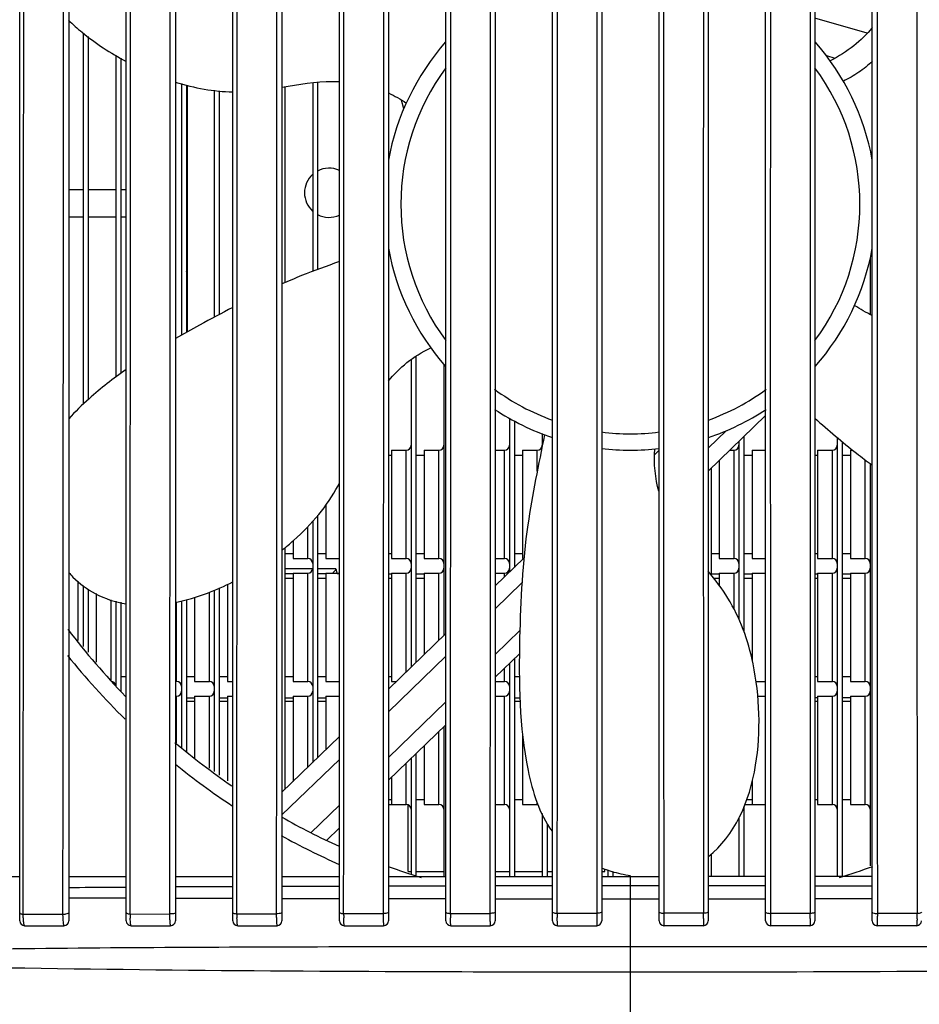
# Model space of a CAD drawing. Units: millimetres. Extents: x 1381 to 3821, y -99 to 1563.
# Drawn here: x 1826 to 1881, y 944 to 1004 of the extents above; entities that cross this region are included whole.
import ezdxf

# ---------------------------------------------------------------- set-up
doc = ezdxf.new("R2010")
doc.units = ezdxf.units.MM
doc.header["$LTSCALE"] = 16.335
doc.layers.get('0').update_dxf_attribs({"linetype": 'CONTINUOUS'})
doc.layers.add('02___PRT_ALL_AXES', color=7, linetype='CONTINUOUS')

msp = doc.modelspace()

# ---------------------------------------------------------------- linework, layer by layer
at = {"color": 0, "linetype": 'Continuous'}
for p, q in [((1825.689, 949.098), (1825.689, 1038.498)), ((1828.689, 1038.498), (1828.689, 949.098)), ((1832.189, 949.098), (1832.189, 1038.498)), ((1835.189, 1038.498), (1835.189, 949.098)), ((1838.689, 949.098), (1838.689, 1038.498)), ((1841.689, 1038.498), (1841.689, 949.098)), ((1845.189, 949.098), (1845.189, 1038.498)), ((1848.189, 1038.498), (1848.189, 949.098)), ((1851.689, 949.098), (1851.689, 1038.498)), ((1854.689, 1038.498), (1854.689, 949.098)), ((1858.189, 949.098), (1858.189, 1038.498)), ((1861.189, 1038.498), (1861.189, 949.098)), ((1864.689, 949.098), (1864.689, 1038.498)), ((1867.689, 1038.498), (1867.689, 949.098)), ((1871.189, 949.098), (1871.189, 1038.498)), ((1874.189, 1038.498), (1874.189, 949.098)), ((1877.689, 949.098), (1877.689, 1038.498)), ((1877.38, 1003.229), (1874.189, 1004.141)), ((1829.561, 1003.237), (1829.561, 980.607)), ((1829.861, 1003.02), (1829.861, 980.87)), ((1831.561, 1001.882), (1831.561, 982.258)), ((1831.861, 1001.712), (1831.861, 982.482)), ((1874.892, 1001.86), (1875.413, 1001.711)), ((1835.561, 1000.159), (1835.561, 984.807)), ((1835.861, 1000.067), (1835.861, 984.979)), ((1835.934, 985.02), (1835.934, 1000.044)), ((1841.861, 999.973), (1841.861, 988.005)), ((1843.561, 1000.208), (1843.561, 988.698)), ((1843.861, 1000.241), (1843.861, 988.813)), ((1837.561, 999.732), (1837.561, 985.909)), ((1837.861, 999.71), (1837.861, 986.07)), ((1849.115, 998.618), (1848.984, 999.14)), ((1828.689, 993.707), (1829.561, 993.707)), ((1829.861, 993.707), (1831.561, 993.707)), ((1831.861, 993.707), (1832.189, 993.707)), ((1829.561, 992.018), (1828.689, 992.018)), ((1831.561, 992.018), (1829.861, 992.018)), ((1832.189, 992.018), (1831.861, 992.018)), ((1877.561, 989.525), (1877.561, 986.081)), ((1849.561, 983.31), (1849.561, 964.56)), ((1849.861, 983.53), (1849.861, 964.85)), ((1851.561, 983.043), (1851.561, 966.494)), ((1855.561, 979.751), (1855.561, 970.362)), ((1855.861, 979.58), (1855.861, 970.652)), ((1867.689, 976.525), (1871.189, 979.909)), ((1857.561, 978.818), (1857.561, 978.044)), ((1867.689, 977.916), (1868.8, 978.99)), ((1869.561, 978.335), (1869.561, 967.489)), ((1869.861, 978.625), (1869.861, 966.692)), ((1875.561, 978.568), (1875.561, 951.798)), ((1875.861, 978.324), (1875.861, 951.798)), ((1848.361, 977.798), (1848.361, 971.198)), ((1848.361, 977.798), (1849.261, 977.798)), ((1849.261, 971.198), (1849.261, 977.798)), ((1850.361, 977.798), (1850.361, 971.198)), ((1850.361, 977.798), (1851.261, 977.798)), ((1851.261, 971.198), (1851.261, 977.798)), ((1854.689, 977.798), (1855.261, 977.798)), ((1855.261, 971.198), (1855.261, 977.798)), ((1856.361, 977.798), (1856.361, 971.198)), ((1856.361, 977.798), (1857.261, 977.798)), ((1857.261, 976.524), (1857.261, 977.798)), ((1864.689, 977.797), (1864.425, 977.541)), ((1869.006, 977.798), (1869.261, 977.798)), ((1869.261, 971.198), (1869.261, 977.798)), ((1870.361, 977.798), (1870.361, 971.198)), ((1870.361, 977.798), (1871.189, 977.798)), ((1874.361, 977.798), (1874.361, 971.198)), ((1874.361, 977.798), (1875.261, 977.798)), ((1875.261, 971.198), (1875.261, 977.798)), ((1876.361, 977.798), (1876.361, 971.198)), ((1876.361, 977.798), (1876.51, 977.798)), ((1848.189, 977.498), (1848.361, 977.498)), ((1849.861, 977.498), (1850.361, 977.498)), ((1855.861, 977.498), (1856.361, 977.498)), ((1868.361, 977.175), (1868.361, 971.198)), ((1869.861, 977.498), (1870.361, 977.498)), ((1874.189, 977.498), (1874.361, 977.498)), ((1875.861, 977.498), (1876.361, 977.498)), ((1877.261, 971.198), (1877.261, 977.214)), ((1877.561, 976.99), (1877.561, 952.442)), ((1867.861, 976.691), (1867.861, 970.207)), ((1844.361, 974.453), (1844.361, 971.198)), ((1843.561, 973.477), (1843.561, 958.758)), ((1843.861, 973.832), (1843.861, 959.048)), ((1843.261, 971.198), (1843.261, 973.127)), ((1842.361, 972.29), (1842.361, 971.198)), ((1841.861, 971.847), (1841.861, 957.114)), ((1841.861, 971.498), (1842.361, 971.498)), ((1842.361, 971.198), (1843.261, 971.198)), ((1843.861, 971.498), (1844.361, 971.498)), ((1844.361, 971.198), (1845.189, 971.198)), ((1848.189, 971.498), (1848.361, 971.498)), ((1848.361, 971.198), (1849.261, 971.198)), ((1849.861, 971.498), (1850.361, 971.498)), ((1850.361, 971.198), (1851.261, 971.198)), ((1856.448, 971.219), (1854.689, 969.519)), ((1854.689, 971.198), (1855.261, 971.198)), ((1855.861, 971.498), (1856.361, 971.498)), ((1856.361, 971.198), (1856.426, 971.198)), ((1867.861, 971.498), (1868.361, 971.498)), ((1868.361, 971.198), (1869.261, 971.198)), ((1869.861, 971.498), (1870.361, 971.498)), ((1870.361, 971.198), (1871.189, 971.198)), ((1874.189, 971.498), (1874.361, 971.498)), ((1874.361, 971.198), (1875.261, 971.198)), ((1875.861, 971.498), (1876.361, 971.498)), ((1876.361, 971.198), (1877.261, 971.198)), ((1843.561, 970.553), (1841.861, 970.553)), ((1844.981, 970.553), (1843.861, 970.553)), ((1829.261, 966.193), (1829.261, 969.809)), ((1842.361, 970.248), (1841.861, 970.248)), ((1841.861, 969.998), (1842.361, 969.998)), ((1842.361, 970.298), (1842.361, 963.698)), ((1842.361, 970.298), (1843.261, 970.298)), ((1843.261, 963.698), (1843.261, 970.298)), ((1844.361, 970.248), (1843.861, 970.248)), ((1843.861, 969.998), (1844.361, 969.998)), ((1844.361, 970.298), (1844.361, 963.698)), ((1844.361, 970.298), (1845.189, 970.298)), ((1848.361, 970.241), (1848.189, 970.241)), ((1848.189, 969.998), (1848.361, 969.998)), ((1848.361, 970.298), (1848.361, 963.698)), ((1848.361, 970.298), (1849.261, 970.298)), ((1849.261, 964.27), (1849.261, 970.298)), ((1850.361, 970.241), (1849.861, 970.241)), ((1849.861, 969.998), (1850.361, 969.998)), ((1850.361, 970.298), (1850.361, 965.333)), ((1850.361, 970.298), (1851.261, 970.298)), ((1851.261, 966.204), (1851.261, 970.298)), ((1854.689, 970.298), (1855.261, 970.298)), ((1855.261, 970.072), (1855.261, 970.298)), ((1868.361, 970.24), (1867.836, 970.24)), ((1868.021, 969.998), (1868.361, 969.998)), ((1868.361, 970.298), (1869.261, 970.298)), ((1868.361, 970.298), (1868.361, 969.553)), ((1869.261, 968.076), (1869.261, 970.298)), ((1870.361, 970.24), (1869.861, 970.24)), ((1869.861, 969.998), (1870.361, 969.998)), ((1870.361, 970.298), (1871.189, 970.298)), ((1870.361, 970.298), (1870.361, 964.939)), ((1874.361, 970.24), (1874.189, 970.24)), ((1874.189, 969.998), (1874.361, 969.998)), ((1874.361, 970.298), (1875.261, 970.298)), ((1874.361, 970.298), (1874.361, 963.698)), ((1875.261, 963.698), (1875.261, 970.298)), ((1876.361, 970.24), (1875.861, 970.24)), ((1875.861, 969.998), (1876.361, 969.998)), ((1876.361, 970.298), (1877.261, 970.298)), ((1876.361, 970.298), (1876.361, 963.698)), ((1877.261, 963.698), (1877.261, 970.298)), ((1829.561, 969.554), (1829.561, 965.832)), ((1829.861, 969.322), (1829.861, 965.479)), ((1837.561, 969.269), (1837.561, 958.201)), ((1837.861, 969.403), (1837.861, 957.989)), ((1838.361, 969.626), (1838.361, 963.698)), ((1856.328, 969.712), (1854.689, 968.128)), ((1830.361, 969.063), (1830.361, 964.864)), ((1831.261, 963.758), (1831.261, 968.675)), ((1831.561, 968.598), (1831.561, 963.403)), ((1835.561, 968.604), (1835.561, 959.668)), ((1835.861, 968.694), (1835.861, 959.401)), ((1836.361, 968.845), (1836.361, 963.698)), ((1837.261, 963.698), (1837.261, 969.134)), ((1831.861, 968.522), (1831.861, 963.087)), ((1835.261, 963.698), (1835.261, 968.545)), ((1854.689, 965.345), (1856.201, 966.807)), ((1851.689, 966.618), (1848.189, 963.233)), ((1851.689, 965.227), (1848.189, 961.842)), ((1854.689, 963.954), (1856.172, 965.388)), ((1855.861, 965.087), (1855.861, 951.798)), ((1855.261, 963.698), (1855.261, 964.507)), ((1855.561, 964.797), (1855.561, 951.798)), ((1831.861, 963.998), (1832.189, 963.998)), ((1835.861, 963.998), (1836.361, 963.998)), ((1837.861, 963.998), (1838.361, 963.998)), ((1841.861, 963.998), (1842.361, 963.998)), ((1843.861, 963.998), (1844.361, 963.998)), ((1848.189, 963.998), (1848.361, 963.998)), ((1855.861, 963.998), (1856.166, 963.998)), ((1874.189, 963.998), (1874.361, 963.998)), ((1875.861, 963.998), (1876.361, 963.998)), ((1836.361, 963.698), (1837.261, 963.698)), ((1838.361, 963.698), (1838.689, 963.698)), ((1842.361, 963.698), (1843.261, 963.698)), ((1844.361, 963.698), (1845.189, 963.698)), ((1848.361, 963.698), (1848.67, 963.698)), ((1854.689, 963.698), (1855.261, 963.698)), ((1870.588, 963.698), (1871.189, 963.698)), ((1874.361, 963.698), (1875.261, 963.698)), ((1876.361, 963.698), (1877.261, 963.698)), ((1835.261, 959.948), (1835.261, 962.798)), ((1835.861, 962.698), (1836.361, 962.698)), ((1836.361, 962.798), (1836.361, 959.029)), ((1836.361, 962.798), (1837.261, 962.798)), ((1837.261, 958.399), (1837.261, 962.798)), ((1837.861, 962.698), (1838.361, 962.698)), ((1838.361, 962.798), (1838.361, 957.636)), ((1838.361, 962.798), (1838.689, 962.798)), ((1841.861, 962.698), (1842.361, 962.698)), ((1841.889, 962.498), (1841.889, 962.698)), ((1842.361, 962.798), (1842.361, 957.598)), ((1842.361, 962.798), (1843.261, 962.798)), ((1843.261, 958.468), (1843.261, 962.798)), ((1843.861, 962.698), (1844.361, 962.698)), ((1844.361, 962.798), (1844.361, 959.532)), ((1844.361, 962.798), (1845.189, 962.798)), ((1854.689, 962.798), (1855.261, 962.798)), ((1855.261, 956.198), (1855.261, 962.798)), ((1855.861, 962.698), (1856.203, 962.698)), ((1870.693, 962.798), (1871.189, 962.798)), ((1874.361, 962.698), (1874.189, 962.698)), ((1874.361, 962.798), (1875.261, 962.798)), ((1874.361, 962.798), (1874.361, 956.198)), ((1875.261, 956.198), (1875.261, 962.798)), ((1876.361, 962.698), (1875.861, 962.698)), ((1876.361, 962.798), (1877.261, 962.798)), ((1876.361, 962.798), (1876.361, 956.198)), ((1877.261, 956.198), (1877.261, 962.798)), ((1835.861, 962.498), (1836.361, 962.498)), ((1837.861, 962.498), (1838.361, 962.498)), ((1841.861, 962.498), (1842.361, 962.498)), ((1843.861, 962.498), (1844.361, 962.498)), ((1848.189, 959.06), (1851.689, 962.445)), ((1855.861, 962.498), (1856.209, 962.498)), ((1874.189, 962.498), (1874.361, 962.498)), ((1875.861, 962.498), (1876.361, 962.498)), ((1848.189, 957.669), (1851.689, 961.053)), ((1851.561, 960.929), (1851.561, 951.798)), ((1845.189, 960.332), (1841.689, 956.948)), ((1851.261, 956.198), (1851.261, 960.639)), ((1856.361, 960.48), (1856.361, 956.198)), ((1850.361, 959.769), (1850.361, 956.198)), ((1849.561, 958.996), (1849.561, 951.969)), ((1849.861, 959.286), (1849.861, 951.884)), ((1845.189, 958.941), (1841.689, 955.557)), ((1849.261, 956.198), (1849.261, 958.705)), ((1848.361, 957.835), (1848.361, 956.198)), ((1870.361, 957.663), (1870.361, 956.198)), ((1843.444, 954.471), (1845.189, 956.159)), ((1848.189, 956.498), (1848.361, 956.498)), ((1848.189, 956.198), (1849.261, 956.198)), ((1849.389, 952.098), (1849.389, 956.198)), ((1849.861, 956.498), (1850.361, 956.498)), ((1850.361, 956.198), (1851.261, 956.198)), ((1854.689, 956.198), (1855.261, 956.198)), ((1855.861, 956.498), (1856.361, 956.498)), ((1856.361, 956.198), (1857.261, 956.198)), ((1857.261, 956.198), (1857.261, 956.275)), ((1869.861, 956.098), (1869.861, 951.798)), ((1869.901, 956.198), (1871.189, 956.198)), ((1870.022, 956.498), (1870.361, 956.498)), ((1874.189, 956.498), (1874.361, 956.498)), ((1874.361, 956.198), (1875.261, 956.198)), ((1875.861, 956.498), (1876.361, 956.498)), ((1876.361, 956.198), (1877.261, 956.198)), ((1857.561, 955.633), (1857.561, 951.798)), ((1869.561, 955.359), (1869.561, 951.798)), ((1844.396, 954.001), (1845.189, 954.768)), ((1857.861, 955.02), (1857.861, 951.798)), ((1867.861, 953.168), (1867.861, 951.798)), ((1849.389, 952.098), (1849.561, 952.098)), ((1849.861, 952.098), (1851.561, 952.098)), ((1854.689, 952.098), (1855.561, 952.098)), ((1855.861, 952.098), (1857.561, 952.098)), ((1857.861, 952.098), (1858.189, 952.098)), ((1861.189, 952.098), (1861.389, 952.098)), ((1861.389, 952.098), (1861.389, 952.268)), ((1861.561, 952.202), (1861.561, 951.798)), ((1861.861, 952.098), (1861.861, 951.798)), ((1862.939, 936.344), (1862.939, 951.798)), ((1838.69, 951.163), (1835.189, 951.164)), ((1845.19, 951.191), (1841.689, 951.192)), ((1851.69, 951.211), (1848.189, 951.212)), ((1858.19, 951.222), (1854.689, 951.223)), ((1862.939, 951.227), (1861.189, 951.228)), ((1864.689, 951.228), (1862.939, 951.227)), ((1864.689, 951.227), (1862.939, 951.228)), ((1871.19, 951.223), (1867.689, 951.222)), ((1877.69, 951.212), (1874.189, 951.211)), ((1828.309, 950.223), (1828.308, 949.503)), ((1832.19, 950.488), (1828.689, 950.487)), ((1832.418, 949.511), (1832.419, 950.244)), ((1834.824, 950.202), (1834.824, 949.516)), ((1838.69, 950.462), (1835.189, 950.461)), ((1845.19, 950.444), (1841.689, 950.444)), ((1847.855, 950.453), (1847.855, 949.54)), ((1851.69, 950.434), (1848.189, 950.433)), ((1851.965, 949.548), (1851.965, 950.288)), ((1858.19, 950.427), (1854.689, 950.426)), ((1862.939, 950.424), (1861.189, 950.423)), ((1862.939, 950.423), (1861.189, 950.424)), ((1864.689, 950.424), (1862.939, 950.423)), ((1864.689, 950.423), (1862.939, 950.424)), ((1871.19, 950.426), (1867.689, 950.427)), ((1871.509, 949.552), (1871.508, 950.317)), ((1873.914, 950.256), (1873.914, 949.548)), ((1877.69, 950.433), (1874.189, 950.434)), ((1825.902, 949.499), (1825.902, 949.588)), ((1825.902, 949.499), (1828.308, 949.503)), ((1832.418, 949.511), (1834.824, 949.516)), ((1838.934, 949.524), (1838.934, 949.606)), ((1838.934, 949.524), (1841.339, 949.529)), ((1841.339, 949.61), (1841.339, 949.529)), ((1845.449, 949.536), (1845.449, 949.614)), ((1845.449, 949.536), (1847.855, 949.54)), ((1851.965, 949.548), (1854.37, 949.552)), ((1854.37, 949.626), (1854.37, 949.552)), ((1858.48, 949.558), (1858.48, 949.63)), ((1858.48, 949.558), (1858.48, 949.63)), ((1858.48, 949.558), (1860.886, 949.562)), ((1860.886, 949.633), (1860.886, 949.562)), ((1860.886, 949.633), (1860.886, 949.562)), ((1864.993, 949.562), (1864.993, 949.633)), ((1864.993, 949.562), (1864.993, 949.633)), ((1867.399, 949.558), (1864.993, 949.562)), ((1864.993, 949.325), (1864.993, 949.562)), ((1867.399, 949.63), (1867.399, 949.558)), ((1867.399, 949.63), (1867.399, 949.558)), ((1873.914, 949.548), (1871.509, 949.552)), ((1878.024, 949.54), (1878.024, 949.618)), ((1878.024, 949.54), (1878.024, 949.618)), ((1880.43, 949.536), (1878.024, 949.54)), ((1880.43, 949.614), (1880.43, 949.536)), ((1825.989, 948.798), (1828.389, 948.798)), ((1832.489, 948.798), (1834.889, 948.798)), ((1838.989, 948.798), (1841.389, 948.798)), ((1845.489, 948.798), (1847.889, 948.798)), ((1851.989, 948.798), (1854.389, 948.798)), ((1858.489, 948.798), (1860.889, 948.798)), ((1867.389, 948.798), (1864.989, 948.798)), ((1873.889, 948.798), (1871.489, 948.798)), ((1880.389, 948.798), (1877.989, 948.798))]:
    msp.add_line(p, q, dxfattribs=at)
for points in [[(1838.689, 951.172), (1836.902, 951.163), (1835.189, 951.154)], [(1845.189, 951.198), (1843.405, 951.192), (1841.689, 951.185)], [(1851.689, 951.215), (1849.907, 951.211), (1848.189, 951.207)], [(1858.189, 951.225), (1856.422, 951.223), (1854.689, 951.22)], [(1862.939, 951.228), (1862.06, 951.227), (1861.189, 951.227)], [(1871.189, 951.22), (1869.467, 951.223), (1867.689, 951.225)], [(1877.689, 951.207), (1875.975, 951.211), (1874.189, 951.215)], [(1832.189, 950.479), (1830.394, 950.487), (1828.689, 950.496)], [(1838.689, 950.456), (1836.902, 950.461), (1835.189, 950.467)], [(1845.189, 950.441), (1843.405, 950.444), (1841.689, 950.448)], [(1851.689, 950.431), (1849.907, 950.433), (1848.189, 950.436)], [(1858.189, 950.425), (1856.422, 950.427), (1854.689, 950.428)], [(1871.189, 950.428), (1869.467, 950.427), (1867.689, 950.425)], [(1877.689, 950.436), (1875.975, 950.433), (1874.189, 950.431)]]:
    msp.add_lwpolyline(points, dxfattribs=at)
for centre, radius, start, end in [((1837.876, 1013.502), 13.214, 225.83893, 230.63705), ((1862.939, 992.798), 15, 138.69829, 169.67314), ((1862.939, 992.798), 15, 10.32686, 41.30171), ((1862.939, 992.798), 14, 143.54177, 216.45811), ((1862.939, 992.798), 14, 323.54177, 36.45811), ((1844.561, 993.498), 1.5, 65.22245, 118.02311), ((1844.561, 993.498), 1.5, 131.92974, 228.07027), ((1844.561, 993.498), 1.5, 241.9769, 294.77755), ((1862.939, 992.798), 15, 190.32686, 221.30618), ((1862.939, 992.798), 15, 318.69829, 349.67314), ((1838.641, 989.798), 3, 200.89755, 204.56144), ((1862.939, 992.798), 14, 233.71822, 250.12832), ((1862.939, 992.798), 14, 289.87171, 306.28176), ((1862.939, 992.798), 15, 236.49829, 251.5058), ((1862.939, 992.798), 15, 288.4942, 303.50171), ((1862.939, 992.798), 14, 262.78041, 277.21964), ((1849.261, 978.098), 0.3, 270, 0), ((1851.261, 978.098), 0.3, 270, 0), ((1855.261, 978.098), 0.3, 270, 0), ((1857.261, 978.098), 0.3, 270, 0), ((1862.939, 992.798), 15, 263.28143, 276.71857), ((1869.261, 978.098), 0.3, 270, 0), ((1875.261, 978.098), 0.3, 270, 0), ((1843.261, 970.898), 0.3, 0, 90), ((1849.261, 970.898), 0.3, 0, 90), ((1851.261, 970.898), 0.3, 0, 90), ((1855.261, 970.898), 0.3, 0, 90), ((1869.261, 970.898), 0.3, 0, 90), ((1875.261, 970.898), 0.3, 0, 90), ((1877.261, 970.898), 0.3, 0, 90), ((1843.261, 970.598), 0.3, 270, 0), ((1849.261, 970.598), 0.3, 270, 0), ((1851.261, 970.598), 0.3, 270, 0), ((1855.261, 970.598), 0.3, 270, 0), ((1869.261, 970.598), 0.3, 270, 0), ((1875.261, 970.598), 0.3, 270, 0), ((1877.261, 970.598), 0.3, 270, 0), ((1843.936, 971.488), 1.438, 306.43201, 308.35351), ((1862.939, 992.798), 43, 217.07622, 224.27682), ((1862.939, 992.798), 44, 218.72038, 225.55008), ((1831.261, 963.398), 0.3, 8.63286, 90), ((1835.261, 963.398), 0.3, 0, 90), ((1837.261, 963.398), 0.3, 0, 90), ((1843.261, 963.398), 0.3, 0, 90), ((1855.261, 963.398), 0.3, 0, 90), ((1875.261, 963.398), 0.3, 0, 90), ((1877.261, 963.398), 0.3, 0, 90), ((1835.261, 963.098), 0.3, 270, 0), ((1837.261, 963.098), 0.3, 270, 0), ((1843.261, 963.098), 0.3, 270, 0), ((1855.261, 963.098), 0.3, 270, 0), ((1875.261, 963.098), 0.3, 270, 0), ((1877.261, 963.098), 0.3, 270, 0), ((1862.939, 992.798), 43, 229.75068, 235.58151), ((1862.939, 992.798), 44, 230.898, 236.48323), ((1849.261, 955.898), 0.3, 0, 90), ((1851.261, 955.898), 0.3, 0, 90), ((1855.261, 955.898), 0.3, 0, 90), ((1875.261, 955.898), 0.3, 0, 90), ((1877.261, 955.898), 0.3, 0, 90), ((1862.939, 992.798), 43, 240.33587, 245.59245), ((1862.939, 992.798), 44, 241.05918, 246.19919), ((1862.939, 992.798), 43, 249.8917, 252.73335), ((1862.939, 992.798), 43, 287.26666, 290.1083), ((1864.116, 959.77), 8.002, 248.48904, 249.90189), ((1864.126, 959.796), 8.03, 249.90216, 253.05969), ((1864.093, 959.676), 7.904, 253.03335, 261.66291), ((1828.389, 950.445), 0.945, 265.06816, 276.08894), ((1842.226, 949.718), 9.81, 181.20809, 182.67884), ((1851.748, 949.724), 12.815, 180.8939, 182.03381), ((1863.533, 949.729), 18.085, 180.61172, 181.42971), ((1881.8, 949.734), 29.836, 180.35787, 180.85994), ((1938.512, 949.738), 80.032, 180.12874, 180.31825), ((2055.295, 949.731), 194.409, 180.04981, 180.17009), ((1785.97, 949.746), 81.429, 359.64187, 359.86763), ((1831.565, 949.743), 39.944, 359.38974, 359.72564), ((1843.558, 949.742), 30.357, 359.03338, 359.63236), ((1856.268, 949.739), 21.757, 358.86894, 359.47801), ((1862.03, 949.738), 18.4, 358.39476, 359.37213), ((1825.989, 949.098), 0.3, 180, 270), ((1828.389, 949.098), 0.3, 270, 0), ((1832.489, 949.098), 0.3, 180, 270), ((1834.889, 949.098), 0.3, 270, 0), ((1838.989, 949.098), 0.3, 180, 270), ((1841.389, 949.098), 0.3, 270, 0), ((1845.489, 949.098), 0.3, 180, 270), ((1847.889, 949.098), 0.3, 270, 0), ((1851.989, 949.098), 0.3, 180, 270), ((1854.389, 949.098), 0.3, 270, 0), ((1858.489, 949.098), 0.3, 180, 270), ((1860.889, 949.098), 0.3, 270, 0), ((1864.989, 949.098), 0.3, 180, 270), ((1867.389, 949.098), 0.3, 270, 0), ((1871.489, 949.098), 0.3, 180, 270), ((1873.889, 949.098), 0.3, 270, 0), ((1877.989, 949.098), 0.3, 180, 270), ((1880.389, 949.098), 0.3, 270, 0)]:
    msp.add_arc(centre, radius, start, end, dxfattribs=at)
for points, knots in [([(1825.902, 949.588), (1825.913, 963.397), (1825.938, 991.354), (1825.932, 1019.311), (1825.931, 1033.458)], [0, 0, 0, 0, 0.49395, 1, 1, 1, 1]), ([(1828.335, 1033.798), (1828.336, 1019.713), (1828.343, 991.855), (1828.319, 963.997), (1828.309, 950.223)], [0, 0, 0, 0, 0.50557, 1, 1, 1, 1]), ([(1832.419, 950.244), (1832.429, 964.032), (1832.451, 991.883), (1832.443, 1019.734), (1832.441, 1033.798)], [0, 0, 0, 0, 0.495052, 1, 1, 1, 1]), ([(1838.934, 949.606), (1838.943, 963.521), (1838.963, 991.585), (1838.953, 1019.649), (1838.951, 1033.798)], [0, 0, 0, 0, 0.495851, 1, 1, 1, 1]), ([(1841.355, 1033.798), (1841.357, 1019.658), (1841.367, 991.595), (1841.349, 963.533), (1841.339, 949.61)], [0, 0, 0, 0, 0.50386, 1, 1, 1, 1]), ([(1847.866, 1033.494), (1847.868, 1019.569), (1847.874, 998.732), (1847.871, 971.052), (1847.86, 957.297), (1847.855, 950.453)], [0, 0, 0, 0, 0.50309, 0.752745, 1, 1, 1, 1]), ([(1851.965, 950.288), (1851.969, 957.181), (1851.98, 971.024), (1851.981, 998.86), (1851.975, 1019.804), (1851.973, 1033.798)], [0, 0, 0, 0, 0.247621, 0.497271, 1, 1, 1, 1]), ([(1854.377, 1033.543), (1854.379, 1019.485), (1854.385, 998.444), (1854.385, 970.471), (1854.374, 956.557), (1854.37, 949.626)], [0, 0, 0, 0, 0.502566, 0.752207, 1, 1, 1, 1]), ([(1858.48, 949.63), (1858.484, 956.584), (1858.494, 970.533), (1858.491, 998.558), (1858.486, 1019.629), (1858.484, 1033.704)], [0, 0, 0, 0, 0.24814, 0.497751, 1, 1, 1, 1]), ([(1860.888, 1033.798), (1860.89, 1019.712), (1860.895, 998.624), (1860.899, 970.569), (1860.889, 956.6), (1860.886, 949.633)], [0, 0, 0, 0, 0.502083, 0.751668, 1, 1, 1, 1]), ([(1864.993, 949.633), (1864.99, 956.6), (1864.98, 970.569), (1864.984, 998.624), (1864.989, 1019.712), (1864.991, 1033.798)], [0, 0, 0, 0, 0.248331, 0.497917, 1, 1, 1, 1]), ([(1867.395, 1033.798), (1867.393, 1019.707), (1867.388, 998.612), (1867.385, 970.556), (1867.395, 956.592), (1867.399, 949.63)], [0, 0, 0, 0, 0.502251, 0.751862, 1, 1, 1, 1]), ([(1871.508, 950.317), (1871.504, 957.194), (1871.494, 970.998), (1871.495, 998.746), (1871.5, 1019.617), (1871.502, 1033.561)], [0, 0, 0, 0, 0.247839, 0.497479, 1, 1, 1, 1]), ([(1873.906, 1033.798), (1873.904, 1019.798), (1873.898, 998.846), (1873.899, 970.999), (1873.91, 957.151), (1873.914, 950.256)], [0, 0, 0, 0, 0.502731, 0.752381, 1, 1, 1, 1]), ([(1880.417, 1033.537), (1880.415, 1019.455), (1880.409, 998.389), (1880.414, 970.415), (1880.425, 956.523), (1880.43, 949.614)], [0, 0, 0, 0, 0.503404, 0.753042, 1, 1, 1, 1]), ([(1834.845, 1033.307), (1834.847, 1019.329), (1834.855, 991.627), (1834.834, 963.925), (1834.824, 950.202)], [0, 0, 0, 0, 0.504618, 1, 1, 1, 1]), ([(1845.449, 949.614), (1845.454, 956.503), (1845.465, 970.354), (1845.47, 998.246), (1845.464, 1019.249), (1845.462, 1033.29)], [0, 0, 0, 0, 0.246961, 0.496598, 1, 1, 1, 1]), ([(1878.024, 949.618), (1878.02, 956.516), (1878.008, 970.382), (1878.005, 998.289), (1878.011, 1019.297), (1878.013, 1033.339)], [0, 0, 0, 0, 0.247197, 0.496844, 1, 1, 1, 1]), ([(1877.715, 1001.514), (1877.448, 1001.272), (1876.879, 1000.824), (1876.252, 1000.46), (1875.929, 1000.3)], [0, 0, 0, 0, 0.499339, 1, 1, 1, 1]), ([(1841.69, 999.945), (1842.715, 1000.107), (1843.888, 1000.303), (1845.045, 1000.291), (1845.19, 1000.286)], [0, 0, 0, 0, 0.874451, 1, 1, 1, 1]), ([(1845.188, 989.296), (1844.416, 989.027), (1843.237, 988.598), (1842.084, 988.113), (1841.686, 987.939)], [0, 0, 0, 0, 0.652661, 1, 1, 1, 1]), ([(1838.687, 986.502), (1838.006, 986.152), (1836.835, 985.526), (1835.675, 984.881), (1835.186, 984.6)], [0, 0, 0, 0, 0.5757, 1, 1, 1, 1]), ([(1832.184, 982.715), (1831.402, 982.167), (1830.189, 981.228), (1829.062, 980.145), (1828.68, 979.71)], [0, 0, 0, 0, 0.625112, 1, 1, 1, 1]), ([(1874.189, 979.747), (1875.022, 979.019), (1876.168, 978.035), (1877.365, 977.124), (1877.685, 976.888)], [0, 0, 0, 0, 0.735856, 1, 1, 1, 1]), ([(1857.699, 978.743), (1857.352, 976.935), (1856.452, 972.827), (1856.101, 965.959), (1856.162, 959.634), (1857.369, 955.636), (1858.158, 954.564)], [0, 0, 0, 0, 0.227079, 0.508675, 0.838264, 1, 1, 1, 1]), ([(1841.699, 971.706), (1841.941, 971.899), (1843.348, 973.085), (1844.481, 974.437), (1845.17, 975.75), (1845.201, 975.811)], [0, 0, 0, 0, 0.160118, 0.961544, 1, 1, 1, 1]), ([(1844.828, 970.361), (1844.857, 970.384), (1844.9, 970.42), (1844.953, 970.474), (1844.976, 970.507), (1844.98, 970.526)], [0, 0, 0, 0, 0.487991, 0.74234, 1, 1, 1, 1]), ([(1844.981, 970.553), (1844.986, 970.526), (1844.998, 970.471), (1845.015, 970.39), (1845.038, 970.308), (1845.073, 970.263), (1845.089, 970.241)], [0, 0, 0, 0, 0.249673, 0.500107, 0.749142, 1, 1, 1, 1]), ([(1870.579, 958.59), (1870.916, 960.622), (1870.754, 964.499), (1869.403, 968.202), (1868.119, 969.89), (1867.69, 970.429)], [0, 0, 0, 0, 0.470133, 0.828704, 1, 1, 1, 1]), ([(1828.677, 970.34), (1828.76, 970.244), (1829.242, 969.729), (1830.366, 968.907), (1831.527, 968.532), (1832.187, 968.424)], [0, 0, 0, 0, 0.090361, 0.502782, 1, 1, 1, 1]), ([(1832.189, 951.136), (1831.897, 951.135), (1830.731, 951.127), (1829.564, 951.119), (1828.689, 951.113)], [0, 0, 0, 0, 0.250508, 1, 1, 1, 1]), ([(1825.689, 949.588), (1825.689, 949.573), (1825.725, 949.537), (1825.765, 949.525), (1825.792, 949.518)], [0, 0, 0, 0, 0.364866, 1, 1, 1, 1]), ([(1825.792, 949.518), (1825.8, 949.516), (1825.836, 949.507), (1825.874, 949.501), (1825.902, 949.499)], [0, 0, 0, 0, 0.2302, 1, 1, 1, 1]), ([(1825.913, 949.25), (1825.912, 949.27), (1825.907, 949.352), (1825.904, 949.435), (1825.902, 949.499)], [0, 0, 0, 0, 0.237069, 1, 1, 1, 1]), ([(1828.308, 949.503), (1828.309, 949.468), (1828.313, 949.34), (1828.32, 949.212), (1828.327, 949.119)], [0, 0, 0, 0, 0.27317, 1, 1, 1, 1]), ([(1828.689, 949.592), (1828.689, 949.566), (1828.605, 949.519), (1828.539, 949.51), (1828.49, 949.505)], [0, 0, 0, 0, 0.339302, 1, 1, 1, 1]), ([(1832.189, 949.597), (1832.189, 949.581), (1832.23, 949.546), (1832.272, 949.535), (1832.3, 949.529)], [0, 0, 0, 0, 0.35445, 1, 1, 1, 1]), ([(1832.3, 949.529), (1832.309, 949.527), (1832.348, 949.518), (1832.388, 949.514), (1832.418, 949.511)], [0, 0, 0, 0, 0.23099, 1, 1, 1, 1]), ([(1834.824, 949.516), (1834.825, 949.481), (1834.828, 949.351), (1834.833, 949.221), (1834.839, 949.127)], [0, 0, 0, 0, 0.27241, 1, 1, 1, 1]), ([(1835.189, 949.601), (1835.189, 949.577), (1835.109, 949.534), (1835.047, 949.525), (1835, 949.52)], [0, 0, 0, 0, 0.334793, 1, 1, 1, 1]), ([(1838.689, 949.606), (1838.689, 949.59), (1838.735, 949.555), (1838.778, 949.546), (1838.808, 949.54)], [0, 0, 0, 0, 0.345083, 1, 1, 1, 1]), ([(1838.808, 949.54), (1838.818, 949.538), (1838.859, 949.53), (1838.901, 949.526), (1838.934, 949.524)], [0, 0, 0, 0, 0.231954, 1, 1, 1, 1]), ([(1841.339, 949.529), (1841.34, 949.493), (1841.342, 949.361), (1841.346, 949.23), (1841.351, 949.134)], [0, 0, 0, 0, 0.271742, 1, 1, 1, 1]), ([(1841.689, 949.609), (1841.689, 949.587), (1841.612, 949.548), (1841.554, 949.54), (1841.51, 949.534)], [0, 0, 0, 0, 0.330731, 1, 1, 1, 1]), ([(1845.189, 949.615), (1845.189, 949.598), (1845.241, 949.564), (1845.285, 949.556), (1845.317, 949.55)], [0, 0, 0, 0, 0.336933, 1, 1, 1, 1]), ([(1845.317, 949.55), (1845.327, 949.548), (1845.371, 949.541), (1845.415, 949.537), (1845.449, 949.536)], [0, 0, 0, 0, 0.233066, 1, 1, 1, 1]), ([(1847.855, 949.54), (1847.855, 949.504), (1847.857, 949.371), (1847.859, 949.238), (1847.862, 949.141)], [0, 0, 0, 0, 0.271166, 1, 1, 1, 1]), ([(1848.189, 949.618), (1848.189, 949.597), (1848.116, 949.561), (1848.061, 949.553), (1848.019, 949.548)], [0, 0, 0, 0, 0.327172, 1, 1, 1, 1]), ([(1851.689, 949.623), (1851.689, 949.606), (1851.746, 949.573), (1851.791, 949.565), (1851.825, 949.56)], [0, 0, 0, 0, 0.329941, 1, 1, 1, 1]), ([(1851.825, 949.56), (1851.836, 949.558), (1851.882, 949.551), (1851.929, 949.548), (1851.965, 949.548)], [0, 0, 0, 0, 0.234316, 1, 1, 1, 1]), ([(1854.528, 949.56), (1854.516, 949.558), (1854.463, 949.553), (1854.411, 949.551), (1854.37, 949.552)], [0, 0, 0, 0, 0.238766, 1, 1, 1, 1]), ([(1854.37, 949.552), (1854.371, 949.515), (1854.371, 949.381), (1854.373, 949.246), (1854.374, 949.148)], [0, 0, 0, 0, 0.270672, 1, 1, 1, 1]), ([(1854.689, 949.625), (1854.689, 949.606), (1854.619, 949.573), (1854.568, 949.565), (1854.528, 949.56)], [0, 0, 0, 0, 0.324083, 1, 1, 1, 1]), ([(1858.189, 949.63), (1858.189, 949.613), (1858.252, 949.581), (1858.298, 949.574), (1858.334, 949.569)], [0, 0, 0, 0, 0.324023, 1, 1, 1, 1]), ([(1858.334, 949.569), (1858.345, 949.567), (1858.394, 949.561), (1858.443, 949.559), (1858.48, 949.558)], [0, 0, 0, 0, 0.235697, 1, 1, 1, 1]), ([(1861.037, 949.571), (1861.025, 949.57), (1860.975, 949.564), (1860.924, 949.562), (1860.886, 949.562)], [0, 0, 0, 0, 0.23701, 1, 1, 1, 1]), ([(1861.189, 949.633), (1861.189, 949.615), (1861.123, 949.584), (1861.075, 949.576), (1861.037, 949.571)], [0, 0, 0, 0, 0.321473, 1, 1, 1, 1]), ([(1864.689, 949.633), (1864.689, 949.615), (1864.756, 949.584), (1864.804, 949.576), (1864.842, 949.571)], [0, 0, 0, 0, 0.321473, 1, 1, 1, 1]), ([(1864.842, 949.571), (1864.854, 949.57), (1864.904, 949.564), (1864.955, 949.562), (1864.993, 949.562)], [0, 0, 0, 0, 0.23701, 1, 1, 1, 1]), ([(1867.545, 949.569), (1867.533, 949.567), (1867.485, 949.561), (1867.436, 949.559), (1867.399, 949.558)], [0, 0, 0, 0, 0.235697, 1, 1, 1, 1]), ([(1867.689, 949.63), (1867.689, 949.613), (1867.627, 949.581), (1867.581, 949.574), (1867.545, 949.569)], [0, 0, 0, 0, 0.324023, 1, 1, 1, 1]), ([(1871.189, 949.625), (1871.189, 949.606), (1871.26, 949.573), (1871.311, 949.565), (1871.351, 949.56)], [0, 0, 0, 0, 0.324084, 1, 1, 1, 1]), ([(1871.351, 949.56), (1871.363, 949.558), (1871.416, 949.553), (1871.468, 949.551), (1871.509, 949.552)], [0, 0, 0, 0, 0.238766, 1, 1, 1, 1]), ([(1874.054, 949.56), (1874.043, 949.558), (1873.997, 949.551), (1873.95, 949.548), (1873.914, 949.548)], [0, 0, 0, 0, 0.234316, 1, 1, 1, 1]), ([(1874.189, 949.623), (1874.189, 949.606), (1874.133, 949.573), (1874.088, 949.565), (1874.054, 949.56)], [0, 0, 0, 0, 0.32994, 1, 1, 1, 1]), ([(1877.689, 949.618), (1877.689, 949.597), (1877.763, 949.561), (1877.818, 949.553), (1877.86, 949.548)], [0, 0, 0, 0, 0.327172, 1, 1, 1, 1]), ([(1880.562, 949.55), (1880.552, 949.548), (1880.508, 949.541), (1880.464, 949.537), (1880.43, 949.536)], [0, 0, 0, 0, 0.233066, 1, 1, 1, 1]), ([(1880.689, 949.615), (1880.689, 949.598), (1880.638, 949.564), (1880.594, 949.556), (1880.562, 949.55)], [0, 0, 0, 0, 0.336933, 1, 1, 1, 1]), ([(1825.989, 948.798), (1825.977, 948.798), (1825.958, 948.852), (1825.942, 948.93), (1825.925, 949.077), (1825.917, 949.187), (1825.913, 949.25)], [0, 0, 0, 0, 0.080876, 0.277917, 0.589389, 1, 1, 1, 1]), ([(1828.327, 949.119), (1828.332, 949.058), (1828.342, 948.96), (1828.357, 948.861), (1828.369, 948.826)], [0, 0, 0, 0, 0.622984, 1, 1, 1, 1]), ([(1828.369, 948.826), (1828.371, 948.822), (1828.375, 948.812), (1828.382, 948.798), (1828.389, 948.798)], [0, 0, 0, 0, 0.37657, 1, 1, 1, 1]), ([(1832.489, 948.798), (1832.485, 948.798), (1832.476, 948.81), (1832.465, 948.849), (1832.45, 948.939), (1832.436, 949.081), (1832.43, 949.195), (1832.427, 949.26)], [0, 0, 0, 0, 0.025766, 0.078741, 0.275965, 0.588728, 1, 1, 1, 1]), ([(1834.839, 949.127), (1834.843, 949.064), (1834.851, 948.964), (1834.863, 948.863), (1834.873, 948.827)], [0, 0, 0, 0, 0.623299, 1, 1, 1, 1]), ([(1834.873, 948.827), (1834.874, 948.823), (1834.877, 948.813), (1834.883, 948.798), (1834.889, 948.798)], [0, 0, 0, 0, 0.393305, 1, 1, 1, 1]), ([(1838.989, 948.798), (1838.986, 948.798), (1838.979, 948.811), (1838.974, 948.833), (1838.967, 948.874), (1838.958, 948.954), (1838.948, 949.088), (1838.943, 949.204), (1838.94, 949.269)], [0, 0, 0, 0, 0.022713, 0.07482, 0.158407, 0.272789, 0.587331, 1, 1, 1, 1]), ([(1841.351, 949.134), (1841.353, 949.07), (1841.36, 948.968), (1841.369, 948.866), (1841.377, 948.828)], [0, 0, 0, 0, 0.623427, 1, 1, 1, 1]), ([(1841.377, 948.828), (1841.378, 948.82), (1841.38, 948.811), (1841.386, 948.798), (1841.389, 948.798)], [0, 0, 0, 0, 0.702412, 1, 1, 1, 1]), ([(1845.489, 948.798), (1845.486, 948.798), (1845.482, 948.813), (1845.478, 948.834), (1845.473, 948.876), (1845.466, 948.957), (1845.459, 949.094), (1845.455, 949.211), (1845.454, 949.278)], [0, 0, 0, 0, 0.020168, 0.071666, 0.15536, 0.270242, 0.586245, 1, 1, 1, 1]), ([(1847.862, 949.141), (1847.864, 949.106), (1847.868, 949.002), (1847.871, 948.897), (1847.881, 948.829)], [0, 0, 0, 0, 0.33959, 1, 1, 1, 1]), ([(1847.881, 948.829), (1847.882, 948.821), (1847.884, 948.813), (1847.886, 948.798), (1847.889, 948.798)], [0, 0, 0, 0, 0.724319, 1, 1, 1, 1]), ([(1851.989, 948.798), (1851.986, 948.798), (1851.986, 948.815), (1851.981, 948.834), (1851.98, 948.878), (1851.976, 948.933), (1851.974, 949.004), (1851.97, 949.123), (1851.968, 949.218), (1851.967, 949.286)], [0, 0, 0, 0, 0.018291, 0.069417, 0.153235, 0.268509, 0.413432, 0.585573, 1, 1, 1, 1]), ([(1854.374, 949.148), (1854.375, 949.112), (1854.377, 949.006), (1854.379, 948.899), (1854.385, 948.829)], [0, 0, 0, 0, 0.339325, 1, 1, 1, 1]), ([(1854.385, 948.829), (1854.385, 948.821), (1854.388, 948.814), (1854.387, 948.798), (1854.389, 948.798)], [0, 0, 0, 0, 0.74065, 1, 1, 1, 1]), ([(1858.489, 948.798), (1858.487, 948.798), (1858.491, 948.816), (1858.485, 948.834), (1858.486, 948.879), (1858.484, 948.935), (1858.484, 949.007), (1858.482, 949.128), (1858.482, 949.225), (1858.481, 949.294)], [0, 0, 0, 0, 0.017257, 0.068226, 0.152161, 0.267696, 0.412936, 0.585368, 1, 1, 1, 1]), ([(1860.887, 949.154), (1860.887, 949.117), (1860.887, 949.009), (1860.887, 948.901), (1860.889, 948.83)], [0, 0, 0, 0, 0.339043, 1, 1, 1, 1]), ([(1860.889, 948.83), (1860.889, 948.822), (1860.892, 948.815), (1860.887, 948.798), (1860.889, 948.798)], [0, 0, 0, 0, 0.748219, 1, 1, 1, 1]), ([(1864.989, 948.798), (1864.993, 948.798), (1864.988, 948.809), (1864.991, 948.819), (1864.99, 948.844), (1864.991, 948.884), (1864.991, 948.945), (1864.992, 949.021), (1864.992, 949.149), (1864.993, 949.252), (1864.993, 949.325)], [0, 0, 0, 0, 0.017213, 0.038628, 0.068468, 0.152867, 0.268895, 0.414483, 0.587016, 1, 1, 1, 1]), ([(1867.392, 948.838), (1867.392, 948.828), (1867.388, 948.82), (1867.393, 948.798), (1867.389, 948.798)], [0, 0, 0, 0, 0.746597, 1, 1, 1, 1]), ([(1867.398, 949.237), (1867.397, 949.193), (1867.396, 949.06), (1867.395, 948.927), (1867.392, 948.838)], [0, 0, 0, 0, 0.335135, 1, 1, 1, 1]), ([(1871.489, 948.798), (1871.493, 948.798), (1871.491, 948.816), (1871.496, 948.837), (1871.497, 948.884), (1871.5, 948.942), (1871.502, 949.018), (1871.505, 949.144), (1871.506, 949.246), (1871.507, 949.317)], [0, 0, 0, 0, 0.017862, 0.069182, 0.153459, 0.269276, 0.41463, 0.586976, 1, 1, 1, 1]), ([(1873.897, 948.838), (1873.896, 948.828), (1873.893, 948.818), (1873.893, 948.798), (1873.889, 948.798)], [0, 0, 0, 0, 0.73778, 1, 1, 1, 1]), ([(1873.911, 949.23), (1873.91, 949.186), (1873.907, 949.055), (1873.904, 948.924), (1873.897, 948.838)], [0, 0, 0, 0, 0.335535, 1, 1, 1, 1]), ([(1877.989, 948.798), (1877.993, 948.798), (1877.995, 948.815), (1878, 948.836), (1878.004, 948.882), (1878.008, 948.939), (1878.012, 949.014), (1878.017, 949.138), (1878.019, 949.239), (1878.021, 949.309)], [0, 0, 0, 0, 0.019362, 0.070939, 0.155074, 0.270538, 0.415452, 0.587376, 1, 1, 1, 1]), ([(1880.401, 948.837), (1880.4, 948.827), (1880.397, 948.817), (1880.393, 948.798), (1880.389, 948.798)], [0, 0, 0, 0, 0.722372, 1, 1, 1, 1]), ([(1880.424, 949.222), (1880.421, 949.143), (1880.416, 949.014), (1880.408, 948.885), (1880.401, 948.837)], [0, 0, 0, 0, 0.619578, 1, 1, 1, 1]), ([(1862.939, 947.517), (1855.672, 947.517), (1841.364, 947.514), (1827.055, 947.426), (1820.016, 947.301)], [0, 0, 0, 0, 0.507942, 1, 1, 1, 1]), ([(1905.863, 947.301), (1898.824, 947.426), (1884.515, 947.514), (1870.207, 947.517), (1862.939, 947.517)], [0, 0, 0, 0, 0.492056, 1, 1, 1, 1]), ([(1862.939, 945.964), (1859.286, 945.964), (1844.977, 945.98), (1830.668, 946.094), (1820.015, 946.312)], [0, 0, 0, 0, 0.25534, 1, 1, 1, 1]), ([(1905.864, 946.312), (1902.395, 946.241), (1888.088, 946.004), (1873.778, 945.964), (1862.939, 945.964)], [0, 0, 0, 0, 0.242529, 1, 1, 1, 1])]:
    msp.add_open_spline(points, degree=3, knots=knots, dxfattribs=at)
for points in [[(1877.692, 1003.575), (1877.03, 1002.762), (1876.194, 1002.07), (1875.121, 1001.551)], [(1829.495, 1003.286), (1830.314, 1002.612), (1831.229, 1002.015), (1832.18, 1001.509)], [(1835.182, 1000.249), (1836.365, 999.879), (1837.522, 999.67), (1838.689, 999.654)], [(1848.195, 999.583), (1848.556, 999.414), (1848.914, 999.211), (1849.268, 998.97)], [(1877.684, 986.013), (1877.323, 986.182), (1876.965, 986.385), (1876.611, 986.625)], [(1848.179, 982.011), (1848.843, 982.828), (1849.68, 983.523), (1850.758, 984.044)], [(1864.68, 975.29), (1864.457, 976.087), (1864.361, 976.943), (1864.429, 977.872)], [(1844.98, 970.526), (1844.982, 970.535), (1844.983, 970.544), (1844.981, 970.553)], [(1837.135, 969.078), (1837.661, 969.276), (1838.183, 969.507), (1838.693, 969.767)], [(1835.193, 968.517), (1835.84, 968.645), (1836.491, 968.836), (1837.135, 969.078)], [(1867.697, 953.019), (1869.299, 954.277), (1870.204, 956.33), (1870.579, 958.59)], [(1835, 949.52), (1834.941, 949.513), (1834.882, 949.512), (1834.824, 949.516)], [(1841.51, 949.534), (1841.453, 949.528), (1841.396, 949.526), (1841.339, 949.529)], [(1848.019, 949.548), (1847.965, 949.541), (1847.91, 949.539), (1847.855, 949.54)], [(1877.86, 949.548), (1877.914, 949.541), (1877.969, 949.539), (1878.024, 949.54)]]:
    msp.add_open_spline(points, degree=3, dxfattribs=at)
at = {"layer": '02___PRT_ALL_AXES', "color": 0, "linetype": 'Continuous'}
for p, q in [((1822.189, 951.798), (1825.689, 951.798)), ((1828.689, 951.798), (1832.189, 951.798)), ((1835.189, 951.798), (1838.689, 951.798)), ((1841.689, 951.798), (1845.189, 951.798)), ((1848.189, 951.798), (1851.689, 951.798)), ((1854.689, 951.798), (1858.189, 951.798)), ((1861.189, 951.798), (1864.689, 951.798)), ((1871.189, 951.798), (1867.689, 951.798)), ((1877.689, 951.798), (1874.189, 951.798))]:
    msp.add_line(p, q, dxfattribs=at)

doc.saveas('drawing.dxf')
